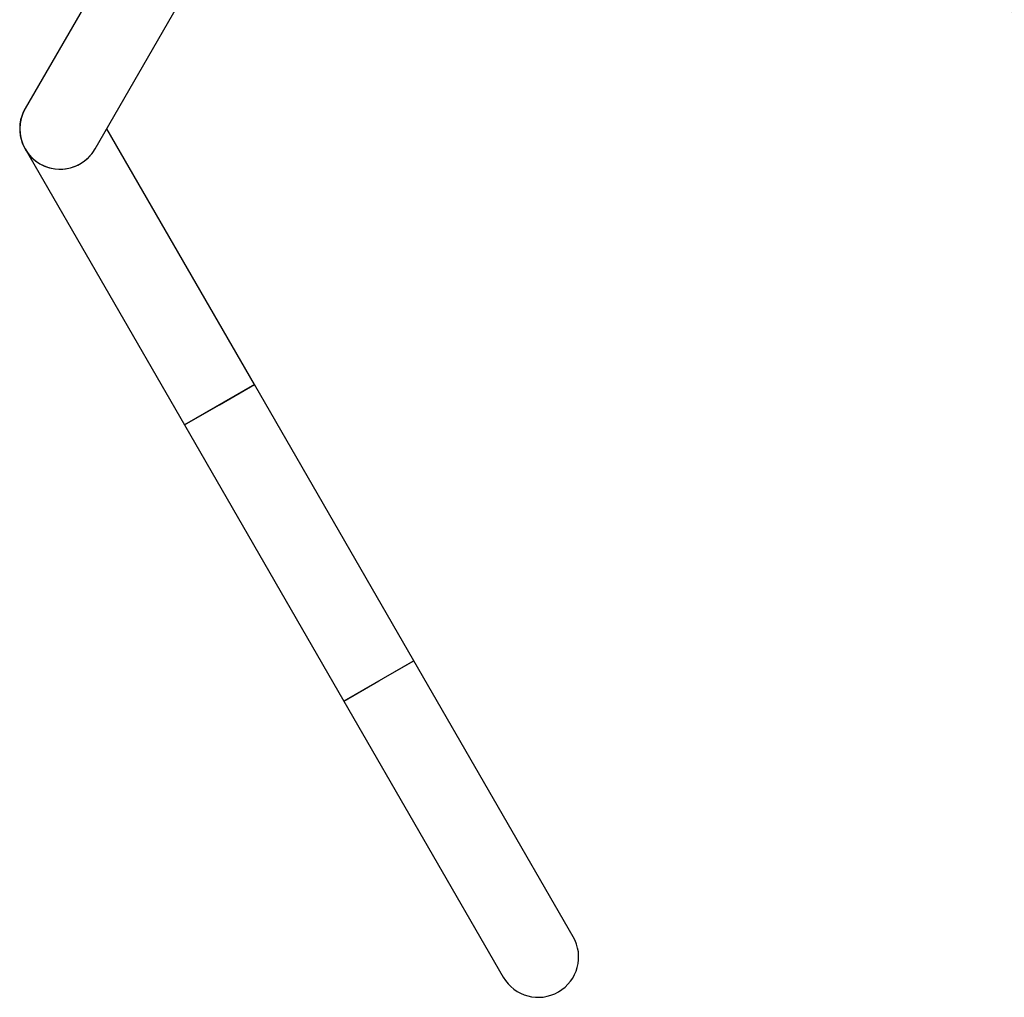
# Model space of a CAD drawing. Units: millimetres. Extents: x 0 to 15298, y 0 to 13105.
# Drawn here: x 4251 to 4714, y 7294 to 7755 of the extents above; entities that cross this region are included whole.
import ezdxf

# ---------------------------------------------------------------- set-up
doc = ezdxf.new("R2010")
doc.units = ezdxf.units.MM

msp = doc.modelspace()

# ---------------------------------------------------------------- linework, layer by layer
at = {"color": 7, "linetype": 'Continuous', "lineweight": 25, "ltscale": 60}
for p, q in [((4328.55, 7842.59), (4253.55, 7712.69)), ((4286.46, 7693.69), (4361.46, 7823.59)), ((4361.46, 7582.79), (4291.94, 7703.19)), ((4253.55, 7693.69), (4328.55, 7563.79)), ((4361.46, 7582.79), (4328.55, 7563.79)), ((4345, 7573.29), (4361.46, 7582.79)), ((4436.46, 7452.88), (4361.46, 7582.79)), ((4328.55, 7563.79), (4345, 7573.29)), ((4328.55, 7563.79), (4403.55, 7433.88)), ((4436.46, 7452.88), (4403.55, 7433.88)), ((4420, 7443.38), (4436.46, 7452.88)), ((4511.46, 7322.98), (4436.46, 7452.88)), ((4403.55, 7433.88), (4420, 7443.38)), ((4403.55, 7433.88), (4478.55, 7303.98))]:
    msp.add_line(p, q, dxfattribs=at)
at = {"color": 7, "linetype": 'Continuous', "lineweight": 25, "ltscale": 3600}
for centre, radius, start, end in [((5762.19, 8385.72), 1218.25, 192.07225, 227.92775), ((5762.19, 8385.72), 1218.04, 192.06878, 227.93122), ((5762.19, 8385.72), 1218.03, 192.06879, 227.93121), ((5746.6, 8376.72), 1200, 191.96346, 228.03654), ((4270, 7703.19), 19, 150, 210), ((4270, 7703.19), 19, 150, 330), ((4270, 7703.19), 19, 210, 330), ((4495, 7313.48), 19, 210, 30)]:
    msp.add_arc(centre, radius, start, end, dxfattribs=at)

doc.saveas('drawing.dxf')
